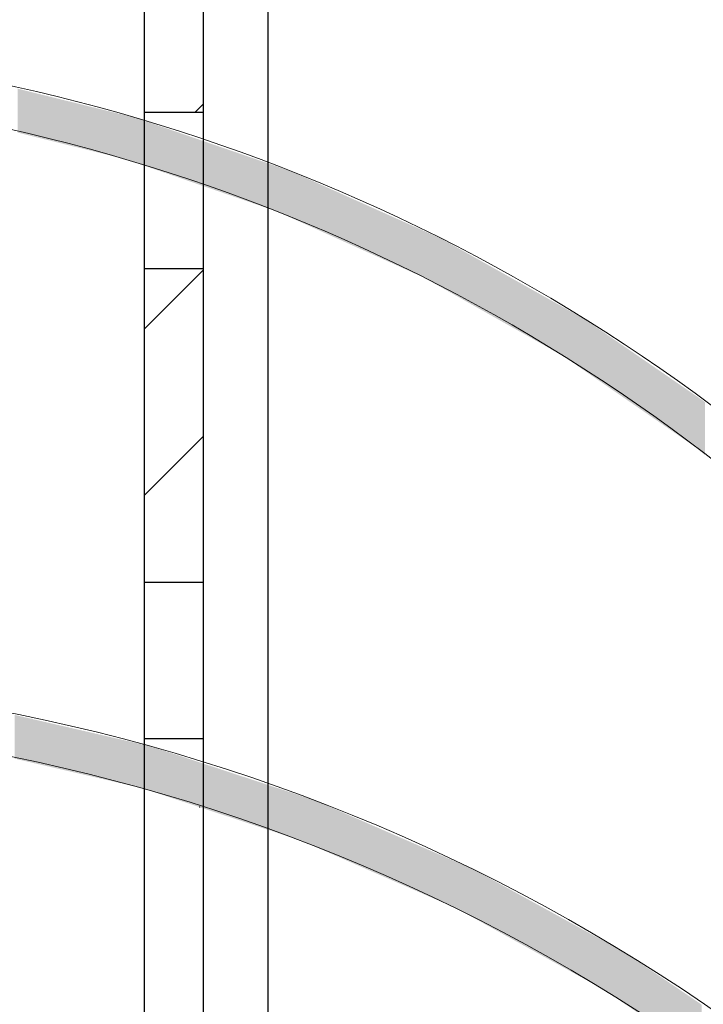
# Model space of a CAD drawing. Units: inches. Extents: x 112 to 244, y -449 to -347.
# Drawn here: x 215 to 217, y -387 to -384 of the extents above; entities that cross this region are included whole.
import ezdxf

# ---------------------------------------------------------------- set-up
doc = ezdxf.new("R2010")
doc.units = ezdxf.units.IN
doc.header["$MEASUREMENT"] = 0
doc.header["$PDSIZE"] = -1
doc.layers.add('flow', color=30, linetype='Continuous', lineweight=5)
doc.layers.add('GI', color=7, linetype='Continuous', lineweight=20)
doc.layers.add('HATCH', color=60, linetype='Continuous')
pattern_1 = [(45, (61.04053, -74.37234), (-0.26516504, 0.26516504), [])]

msp = doc.modelspace()

# ---------------------------------------------------------------- hatches: boundary and pattern name
at = {"layer": 'HATCH', "ltscale": 5}
h = msp.add_hatch(dxfattribs=at)
h.set_pattern_fill('ANSI31', scale=3, style=0)
h.set_pattern_definition([(45, (-7e-13, -102), (-0.26516504, 0.26516504), [])])
edge = h.paths.add_edge_path()
edge.add_arc((198.6006, -380.1555), 1.8423, 304.1837, 429.6267)
edge.add_spline(control_points=[(199.242, -378.4285), (199.1835, -378.4054), (199.0821, -378.3655), (198.9421, -378.2983), (198.8613, -378.2536), (198.8208, -378.2312)], knot_values=[0, 0, 0, 0, 0.404861, 0.702071, 1, 1, 1, 1], degree=3, periodic=0)
edge.add_spline(control_points=[(198.8208, -378.2312), (198.8008, -378.2202), (198.705, -378.1675), (198.579, -378.1194), (198.4713, -378.095), (198.4478, -378.0897)], knot_values=[0, 0, 0, 0, 0.171535, 0.819202, 1, 1, 1, 1], degree=3, periodic=0)
edge.add_line((198.4478, -378.0897), (195.6517, -377.5093))
edge.add_line((195.6517, -377.5093), (195.6517, -376.0659))
edge.add_line((195.6517, -376.0659), (195.4767, -376.0659))
edge.add_line((195.4767, -376.0659), (195.4767, -377.6517))
edge.add_line((195.4767, -377.6517), (198.4122, -378.261))
edge.add_spline(control_points=[(198.4122, -378.261), (198.4655, -378.2745), (198.5734, -378.3019), (198.6781, -378.3514), (198.7304, -378.3811), (198.7338, -378.383)], knot_values=[0, 0, 0, 0, 0.477269, 0.965802, 1, 1, 1, 1], degree=3, periodic=0)
edge.add_spline(control_points=[(198.7338, -378.383), (198.778, -378.4075), (198.8664, -378.4564), (199.0153, -378.5274), (199.1216, -378.5692), (199.1811, -378.5925)], knot_values=[0, 0, 0, 0, 0.306663, 0.612544, 1, 1, 1, 1], degree=3, periodic=0)
edge.add_arc((198.6006, -380.1555), 1.6673, -55.8164, 69.6266, ccw=False)
edge.add_spline(control_points=[(199.5374, -381.5348), (199.453, -381.5956), (199.2849, -381.7167), (199.0586, -381.9257), (198.8545, -382.1499), (198.6803, -382.3825), (198.5312, -382.6195), (198.4519, -382.7813), (198.4123, -382.8619)], knot_values=[0, 0, 0, 0, 0.177184, 0.352754, 0.523694, 0.693183, 0.847122, 1, 1, 1, 1], degree=3, periodic=0)
edge.add_line((198.4123, -382.8619), (196.3217, -393.4253))
edge.add_arc((198.3647, -394.3678), 2.25, 155.2346, 180.5)
edge.add_line((196.1148, -394.3875), (196.1192, -394.8902))
edge.add_arc((197.0692, -394.8819), 0.95, 180.5, 263.9907)
edge.add_line((196.9697, -395.8267), (196.9682, -395.6503))
edge.add_arc((197.0692, -394.8819), 0.775, 180.5, 262.5121, ccw=False)
edge.add_line((196.2942, -394.8887), (196.2898, -394.3859))
edge.add_arc((198.3647, -394.3678), 2.075, 155.2345, 180.5, ccw=False)
edge.add_line((196.4806, -393.4986), (198.5712, -382.9352))
edge.add_spline(control_points=[(198.5712, -382.9352), (198.6086, -382.8589), (198.6837, -382.7059), (198.8248, -382.4816), (198.9896, -382.2616), (199.1827, -382.0494), (199.3968, -381.8517), (199.5558, -381.7371), (199.6357, -381.6795)], knot_values=[0, 0, 0, 0, 0.152878, 0.306817, 0.476306, 0.647246, 0.822816, 1, 1, 1, 1], degree=3, periodic=0)
edge = h.paths.add_edge_path()
edge.add_arc((219.0854, -380.1555), 1.6673, 110.3733, 235.8164, ccw=False)
edge.add_spline(control_points=[(218.5049, -378.5925), (218.5521, -378.5742), (218.6462, -378.5376), (218.796, -378.4687), (218.8962, -378.4137), (218.9522, -378.383)], knot_values=[0, 0, 0, 0, 0.306662, 0.612542, 1, 1, 1, 1], degree=3, periodic=0)
edge.add_spline(control_points=[(218.9522, -378.383), (218.9557, -378.3811), (219.0068, -378.352), (219.1114, -378.3023), (219.2193, -378.2749), (219.2738, -378.261)], knot_values=[0, 0, 0, 0, 0.034198, 0.511466, 1, 1, 1, 1], degree=3, periodic=0)
edge.add_line((219.2738, -378.261), (222.2093, -377.6517))
edge.add_line((222.2093, -377.6517), (222.2093, -376.0659))
edge.add_line((222.2093, -376.0659), (222.0343, -376.0659))
edge.add_line((222.0343, -376.0659), (222.0343, -377.5093))
edge.add_line((222.0343, -377.5093), (219.2383, -378.0897))
edge.add_spline(control_points=[(219.2383, -378.0897), (219.1841, -378.1032), (219.0766, -378.1298), (218.9533, -378.1827), (218.8853, -378.2202), (218.8652, -378.2312)], knot_values=[0, 0, 0, 0, 0.417836, 0.828561, 1, 1, 1, 1], degree=3, periodic=0)
edge.add_spline(control_points=[(218.8652, -378.2312), (218.8297, -378.2509), (218.7588, -378.2904), (218.6194, -378.3588), (218.5128, -378.4011), (218.444, -378.4285)], knot_values=[0, 0, 0, 0, 0.261575, 0.523152, 1, 1, 1, 1], degree=3, periodic=0)
edge.add_arc((219.0854, -380.1555), 1.8423, 110.3733, 235.8165)
edge.add_spline(control_points=[(218.0503, -381.6795), (218.1194, -381.7289), (218.2581, -381.8281), (218.4563, -382.0039), (218.6463, -382.2025), (218.824, -382.4277), (218.9841, -382.6713), (219.0711, -382.8469), (219.1148, -382.9352)], knot_values=[0, 0, 0, 0, 0.152878, 0.306817, 0.476306, 0.647246, 0.822816, 1, 1, 1, 1], degree=3, periodic=0)
edge.add_line((219.1148, -382.9352), (221.2055, -393.4986))
edge.add_arc((219.3213, -394.3678), 2.075, -0.5, 24.7655, ccw=False)
edge.add_line((221.3962, -394.3859), (221.3918, -394.8887))
edge.add_arc((220.6169, -394.8819), 0.775, 277.4879, 359.5, ccw=False)
edge.add_line((220.7179, -395.6503), (220.7163, -395.8267))
edge.add_arc((220.6169, -394.8819), 0.95, 276.0093, 359.5)
edge.add_line((221.5668, -394.8902), (221.5712, -394.3875))
edge.add_arc((219.3213, -394.3678), 2.25, 359.5, 384.7654)
edge.add_line((221.3644, -393.4253), (219.2737, -382.8619))
edge.add_spline(control_points=[(219.2737, -382.8619), (219.2275, -382.7686), (219.1356, -382.5829), (218.9664, -382.3255), (218.7786, -382.0875), (218.5777, -381.8776), (218.3683, -381.6917), (218.2217, -381.587), (218.1486, -381.5348)], knot_values=[0, 0, 0, 0, 0.177184, 0.352754, 0.523693, 0.693183, 0.847122, 1, 1, 1, 1], degree=3, periodic=0)
h = msp.add_hatch(dxfattribs=at)
h.set_pattern_fill('ANSI31', scale=3, style=0)
h.set_pattern_definition([(45, (-7e-13, -96.8294), (-0.26516504, 0.26516504), [])])
edge = h.paths.add_edge_path()
edge.add_line((195.2162, -395.4294), (195.1411, -380.7896))
edge.add_line((195.1411, -380.7896), (194.103, -380.7896))
edge.add_line((194.103, -380.7896), (194.103, -381.0126))
edge.add_line((194.103, -381.0126), (194.4258, -381.0126))
edge.add_line((194.4258, -381.0126), (194.4258, -381.8846))
edge.add_arc((194.428, -382.0096), 0.125, 91.0002, 179.4103)
edge.add_spline(control_points=[(194.303, -382.0083), (194.303, -382.0121), (194.3015, -382.0196), (194.2973, -382.0261), (194.2947, -382.0288)], knot_values=[0, 0, 0, 0, 0.5, 1, 1, 1, 1], degree=3, periodic=0)
edge.add_spline(control_points=[(194.2947, -382.0288), (194.2835, -382.0404), (194.2771, -382.0565), (194.2772, -382.0726)], knot_values=[0, 0, 0, 0, 0.489413, 0.489413, 0.489413, 0.489413], degree=3, periodic=0)
edge.add_line((194.2772, -382.0726), (194.2772, -382.0727))
edge.add_line((194.2772, -382.0727), (194.3542, -396.9218))
edge.add_arc((194.9791, -396.9163), 0.625, 180.5, 269.4059)
edge.add_line((194.9727, -397.5413), (197.8446, -397.5413))
edge.add_spline(control_points=[(197.8446, -397.5413), (197.8459, -397.5412), (197.8472, -397.5412), (197.8484, -397.5412)], knot_values=[0.976563, 0.976563, 0.976563, 0.976563, 0.992966, 0.992966, 0.992966, 0.992966], degree=3, periodic=0)
edge.add_arc((197.843, -397.4163), 0.125, 272.4729, 359.8746)
edge.add_line((197.968, -397.4166), (197.9682, -397.3512))
edge.add_arc((198.0282, -397.3513), 0.06, 90.0002, 179.8747, ccw=False)
edge.add_line((198.0282, -397.2913), (200.4079, -397.2913))
edge.add_arc((200.4079, -397.3513), 0.06, 0.1251, 89.9999, ccw=False)
edge.add_line((200.4679, -397.3512), (200.468, -397.4166))
edge.add_arc((200.593, -397.4163), 0.125, 180.1283, 268.3444)
edge.add_spline(control_points=[(200.5894, -397.5413), (200.5897, -397.5413), (200.5899, -397.5413), (200.5902, -397.5413)], knot_values=[0.012434, 0.012434, 0.012434, 0.012434, 0.015625, 0.015625, 0.015625, 0.015625], degree=3, periodic=0)
edge.add_line((200.5902, -397.5413), (200.5946, -397.5413))
edge.add_spline(control_points=[(200.5946, -397.5413), (200.5959, -397.5412), (200.5972, -397.5412), (200.5984, -397.5412)], knot_values=[0.976562, 0.976562, 0.976562, 0.976562, 0.992966, 0.992966, 0.992966, 0.992966], degree=3, periodic=0)
edge.add_arc((200.593, -397.4163), 0.125, 272.4729, 359.8747)
edge.add_line((200.718, -397.4166), (200.7182, -397.3512))
edge.add_arc((200.7782, -397.3513), 0.06, 90, 179.8749, ccw=False)
edge.add_line((200.7782, -397.2913), (203.1579, -397.2913))
edge.add_arc((203.1579, -397.3513), 0.06, 0.1251, 89.9999, ccw=False)
edge.add_line((203.2179, -397.3512), (203.218, -397.4166))
edge.add_arc((203.343, -397.4163), 0.125, 180.1282, 268.3444)
edge.add_spline(control_points=[(203.3394, -397.5413), (203.3397, -397.5413), (203.3399, -397.5413), (203.3402, -397.5413)], knot_values=[0.012434, 0.012434, 0.012434, 0.012434, 0.015625, 0.015625, 0.015625, 0.015625], degree=3, periodic=0)
edge.add_line((203.3402, -397.5413), (203.3446, -397.5413))
edge.add_spline(control_points=[(203.3446, -397.5413), (203.3459, -397.5412), (203.3472, -397.5412), (203.3484, -397.5412)], knot_values=[0.976563, 0.976563, 0.976563, 0.976563, 0.992966, 0.992966, 0.992966, 0.992966], degree=3, periodic=0)
edge.add_arc((203.343, -397.4163), 0.125, 272.4729, 359.8747)
edge.add_line((203.468, -397.4166), (203.4682, -397.3512))
edge.add_arc((203.5282, -397.3513), 0.06, 90, 179.8748, ccw=False)
edge.add_line((203.5282, -397.2913), (205.9079, -397.2913))
edge.add_arc((205.9079, -397.3513), 0.06, 0.1252, 89.9999, ccw=False)
edge.add_line((205.9679, -397.3512), (205.968, -397.4166))
edge.add_arc((206.093, -397.4163), 0.125, 180.1283, 268.3444)
edge.add_spline(control_points=[(206.0894, -397.5413), (206.0897, -397.5413), (206.0899, -397.5413), (206.0902, -397.5413)], knot_values=[0.012434, 0.012434, 0.012434, 0.012434, 0.015625, 0.015625, 0.015625, 0.015625], degree=3, periodic=0)
edge.add_line((206.0902, -397.5413), (206.0946, -397.5413))
edge.add_spline(control_points=[(206.0946, -397.5413), (206.0959, -397.5412), (206.0972, -397.5412), (206.0984, -397.5412)], knot_values=[0.976562, 0.976562, 0.976562, 0.976562, 0.992966, 0.992966, 0.992966, 0.992966], degree=3, periodic=0)
edge.add_arc((206.093, -397.4163), 0.125, 272.4729, 359.8747)
edge.add_line((206.218, -397.4166), (206.2182, -397.3512))
edge.add_arc((206.2782, -397.3513), 0.06, 90.0001, 179.8748, ccw=False)
edge.add_line((206.2782, -397.2913), (208.6579, -397.2913))
edge.add_arc((208.6579, -397.3513), 0.06, 0.1252, 90, ccw=False)
edge.add_line((208.7179, -397.3512), (208.718, -397.4166))
edge.add_arc((208.843, -397.4163), 0.125, 180.1283, 268.3444)
edge.add_spline(control_points=[(208.8394, -397.5413), (208.8397, -397.5413), (208.8399, -397.5413), (208.8402, -397.5413)], knot_values=[0.012434, 0.012434, 0.012434, 0.012434, 0.015625, 0.015625, 0.015625, 0.015625], degree=3, periodic=0)
edge.add_line((208.8402, -397.5413), (208.8446, -397.5413))
edge.add_spline(control_points=[(208.8446, -397.5413), (208.8459, -397.5412), (208.8472, -397.5412), (208.8484, -397.5412)], knot_values=[0.976563, 0.976563, 0.976563, 0.976563, 0.992966, 0.992966, 0.992966, 0.992966], degree=3, periodic=0)
edge.add_arc((208.843, -397.4163), 0.125, 272.4729, 359.8747)
edge.add_line((208.968, -397.4166), (208.9682, -397.3512))
edge.add_arc((209.0282, -397.3513), 0.06, 90, 179.8748, ccw=False)
edge.add_line((209.0282, -397.2913), (211.4079, -397.2913))
edge.add_arc((211.4079, -397.3513), 0.06, 0.1252, 89.9999, ccw=False)
edge.add_line((211.4679, -397.3512), (211.468, -397.4166))
edge.add_arc((211.593, -397.4163), 0.125, 180.1283, 268.3444)
edge.add_spline(control_points=[(211.5894, -397.5413), (211.5897, -397.5413), (211.5899, -397.5413), (211.5902, -397.5413)], knot_values=[0.012434, 0.012434, 0.012434, 0.012434, 0.015625, 0.015625, 0.015625, 0.015625], degree=3, periodic=0)
edge.add_line((211.5902, -397.5413), (211.5946, -397.5413))
edge.add_spline(control_points=[(211.5946, -397.5413), (211.5959, -397.5412), (211.5972, -397.5412), (211.5984, -397.5412)], knot_values=[0.976563, 0.976563, 0.976563, 0.976563, 0.992966, 0.992966, 0.992966, 0.992966], degree=3, periodic=0)
edge.add_arc((211.593, -397.4163), 0.125, 272.4729, 359.8747)
edge.add_line((211.718, -397.4166), (211.7182, -397.3512))
edge.add_arc((211.7782, -397.3513), 0.06, 90.0001, 179.8748, ccw=False)
edge.add_line((211.7782, -397.2913), (214.1579, -397.2913))
edge.add_arc((214.1579, -397.3513), 0.06, 0.1252, 90, ccw=False)
edge.add_line((214.2179, -397.3512), (214.218, -397.4166))
edge.add_arc((214.343, -397.4163), 0.125, 180.1283, 268.3444)
edge.add_spline(control_points=[(214.3394, -397.5413), (214.3397, -397.5413), (214.3399, -397.5413), (214.3402, -397.5413)], knot_values=[0.012434, 0.012434, 0.012434, 0.012434, 0.015625, 0.015625, 0.015625, 0.015625], degree=3, periodic=0)
edge.add_line((214.3402, -397.5413), (222.7134, -397.5413))
edge.add_arc((222.7069, -396.9163), 0.625, 270.5941, 359.5)
edge.add_line((223.3319, -396.9218), (223.4088, -382.0727))
edge.add_spline(control_points=[(223.4088, -382.0727), (223.409, -382.0565), (223.4025, -382.0404), (223.3914, -382.0288)], knot_values=[0.00005, 0.00005, 0.00005, 0.00005, 0.490154, 0.490154, 0.490154, 0.490154], degree=3, periodic=0)
edge.add_spline(control_points=[(223.3914, -382.0288), (223.3888, -382.0261), (223.3846, -382.0196), (223.3831, -382.0121), (223.383, -382.0083)], knot_values=[0, 0, 0, 0, 0.499992, 0.999992, 0.999992, 0.999992, 0.999992], degree=3, periodic=0)
edge.add_line((223.383, -382.0083), (223.383, -382.0083))
edge.add_arc((223.258, -382.0096), 0.125, 0.6117, 88.9997)
edge.add_line((223.2602, -381.8846), (222.9402, -381.8791))
edge.add_line((222.9402, -381.8791), (222.9402, -381.877))
edge.add_spline(control_points=[(222.9402, -381.877), (222.9403, -381.8749), (222.9403, -381.8702), (222.9407, -381.8318), (222.9414, -381.7646), (222.9424, -381.6643), (222.9436, -381.53), (222.9452, -381.358), (222.9466, -381.1851), (222.9477, -381.0587), (222.9481, -381.0126)], knot_values=[0, 0, 0, 0, 0.097264, 0.219982, 0.348079, 0.481557, 0.620414, 0.76465, 0.914265, 1, 1, 1, 1], degree=3, periodic=0)
edge.add_line((222.9481, -381.0126), (223.583, -381.0126))
edge.add_line((223.583, -381.0126), (223.583, -380.7896))
edge.add_line((223.583, -380.7896), (222.545, -380.7896))
edge.add_line((222.545, -380.7896), (222.4699, -395.4294))
edge.add_arc((220.9699, -395.4163), 1.5, 270, 359.5, ccw=False)
edge.add_line((220.9699, -396.9163), (220.789, -396.9163))
edge.add_arc((220.789, -396.4163), 0.5, 243.6037, 270.0001, ccw=False)
edge.add_line((220.5667, -396.8642), (217.7437, -395.4631))
edge.add_arc((217.5492, -395.8549), 0.4375, 63.6039, 154.9975)
edge.add_line((217.1527, -395.67), (216.7735, -396.4833))
edge.add_arc((216.0938, -396.1663), 0.75, 286.9576, 335, ccw=False)
edge.add_line((216.3125, -396.8837), (215.9344, -396.2288))
edge.add_arc((215.8262, -396.2913), 0.125, 30, 165)
edge.add_line((215.7054, -396.2589), (215.5963, -396.6663))
edge.add_line((215.5963, -396.6663), (215.5941, -396.9163))
edge.add_line((215.5941, -396.9163), (215.4044, -396.9163))
edge.add_line((215.4044, -396.9163), (215.4022, -396.6663))
edge.add_line((215.4022, -396.6663), (215.2931, -396.2589))
edge.add_arc((215.1724, -396.2913), 0.125, 15, 150)
edge.add_line((215.0641, -396.2288), (214.6672, -396.9163))
edge.add_line((214.6672, -396.9163), (199.3594, -396.9163))
edge.add_arc((199.3594, -396.8538), 0.0625, 180.9999, 270.0001, ccw=False)
edge.add_line((199.2969, -396.8549), (199.2815, -395.9753))
edge.add_arc((199.2216, -395.9763), 0.06, 1, 90.0001)
edge.add_line((199.2216, -395.9163), (199.152, -395.9163))
edge.add_arc((199.152, -395.9763), 0.06, 89.9998, 179.0001)
edge.add_line((199.092, -395.9753), (199.0766, -396.8549))
edge.add_arc((199.0141, -396.8538), 0.0625, 270, 359, ccw=False)
edge.add_line((199.0141, -396.9163), (196.7161, -396.9163))
edge.add_arc((196.7161, -395.4163), 1.5, 180.5, 270, ccw=False)
h = msp.add_hatch(dxfattribs=at)
h.set_pattern_fill('ANSI31', scale=3, style=0)
h.set_pattern_definition(pattern_1)
h.paths.add_polyline_path([(215.593, -383.8846), (215.593, -382.8846), (215.4055, -382.8846), (215.4055, -383.8846)], flags=0)
h = msp.add_hatch(dxfattribs=at)
h.set_pattern_fill('ANSI31', scale=3, style=0)
h.set_pattern_definition(pattern_1)
h.paths.add_polyline_path([(215.593, -385.3846), (215.593, -384.3846), (215.4055, -384.3846), (215.4055, -385.3846)], flags=0)

# ---------------------------------------------------------------- linework, layer by layer
at = {"layer": 'flow'}
for points in [[(218.6092, -384.6026, 0.288387), (213.4952, -381.5982), (213.5824, -381.7523), (212.8256, -381.5907), (213.5424, -381.2993), (213.485, -381.4622, -0.28854), (218.7302, -384.5399)], [(218.653, -386.3789), (218.5376, -386.4515, 0.402971), (210.902, -384.5622), (211.0509, -384.6504), (210.3141, -384.8872), (210.7906, -384.2774), (210.822, -384.4473, -0.403166)]]:
    msp.add_lwpolyline(points, format="xyb", close=True, dxfattribs=at)
msp.add_lwpolyline([(213.8086, -385.8257, -0.234162), (218.4567, -388.1153), (218.5649, -388.0324, 0.234239), (213.7999, -385.6887), (213.8613, -385.5245), (213.1374, -385.798), (213.89, -385.9783), (213.8086, -385.8257)], format="xyb", dxfattribs=at)
msp.add_arc((213.663, -387.1672), 5.7078, 27.4071, 91.7869, dxfattribs=at)
msp.add_point((215.581, -386.103), dxfattribs=at)
at = {"layer": 'flow', "lineweight": 25}
for points in [[(215.0008, -383.9496), (215.0008, -383.8095), (215.0237, -383.9553)], [(215.0237, -383.9553), (215.0008, -383.8095), (215.0237, -383.8152)], [(215.0237, -383.9553), (215.0237, -383.8152), (215.0444, -383.9604)], [(215.0444, -383.9604), (215.0237, -383.8152), (215.0444, -383.8203)], [(215.0444, -383.9604), (215.0444, -383.8203), (215.0736, -383.9677)], [(215.0736, -383.9677), (215.0444, -383.8203), (215.0736, -383.8275)], [(215.0736, -383.9677), (215.0736, -383.8275), (215.2751, -384.0175)], [(215.2751, -384.0175), (215.0736, -383.8275), (215.2751, -383.8772)], [(215.2751, -384.0175), (215.2751, -383.8772), (215.2955, -384.0226)], [(215.2955, -384.0226), (215.2751, -383.8772), (215.2955, -383.8822)], [(215.2955, -384.0226), (215.2955, -383.8822), (215.3033, -384.0245)], [(215.3033, -384.0245), (215.2955, -383.8822), (215.3033, -383.8841)], [(215.3033, -384.0245), (215.3033, -383.8841), (215.3472, -384.0354)], [(215.3472, -384.0354), (215.3033, -383.8841), (215.3472, -383.895)], [(215.3472, -384.0354), (215.3472, -383.895), (215.3799, -384.0467)], [(215.3799, -384.0467), (215.3472, -383.895), (215.3799, -383.903)], [(215.3799, -384.0467), (215.3799, -383.903), (215.4095, -384.0569)], [(215.4095, -384.0569), (215.3799, -383.903), (215.4095, -383.9132)], [(215.4095, -384.0569), (215.4095, -383.9132), (215.4405, -384.0676)], [(215.4405, -384.0676), (215.4095, -383.9132), (215.4405, -383.9239)], [(215.4405, -384.0676), (215.4405, -383.9239), (215.4444, -384.0689)], [(215.4444, -384.0689), (215.4405, -383.9239), (215.4444, -383.9253)], [(215.4444, -384.0689), (215.4444, -383.9253), (215.4831, -384.0823)], [(215.4831, -384.0823), (215.4444, -383.9253), (215.4831, -383.9386)], [(215.4831, -384.0823), (215.4831, -383.9386), (215.5426, -384.1029)], [(215.5426, -384.1029), (215.4831, -383.9386), (215.5426, -383.9591)], [(215.5426, -384.1029), (215.5426, -383.9591), (215.5675, -384.1115)], [(215.5675, -384.1115), (215.5426, -383.9591), (215.5675, -383.9677)], [(215.5675, -384.1115), (215.5675, -383.9677), (215.5708, -384.1126)], [(215.5708, -384.1126), (215.5675, -383.9677), (215.5708, -383.9688)], [(215.5708, -384.1126), (215.5708, -383.9688), (215.5845, -384.1174)], [(215.5845, -384.1174), (215.5708, -383.9688), (215.5845, -383.9736)], [(215.5845, -384.1174), (215.5845, -383.9736), (215.5912, -384.1197)], [(215.5912, -384.1197), (215.5845, -383.9736), (215.5912, -383.9759)], [(215.5912, -384.1197), (215.5912, -383.9759), (215.818, -384.198)], [(215.818, -384.198), (215.5912, -383.9759), (215.818, -384.0541)], [(215.818, -384.198), (215.818, -384.0541), (215.8303, -384.2023)], [(215.8303, -384.2023), (215.818, -384.0541), (215.8303, -384.0583)], [(215.8303, -384.2023), (215.8303, -384.0583), (215.8306, -384.2025)], [(215.8306, -384.2025), (215.8303, -384.0583), (215.8306, -384.0584)], [(215.8306, -384.2025), (215.8306, -384.0584), (215.8635, -384.2172)], [(215.8635, -384.2172), (215.8306, -384.0584), (215.8635, -384.0698)], [(215.8635, -384.2172), (215.8635, -384.0698), (215.8754, -384.2226)], [(215.8754, -384.2226), (215.8635, -384.0698), (215.8754, -384.0738)], [(215.8754, -384.2226), (215.8754, -384.0738), (215.9149, -384.2404)], [(215.9149, -384.2404), (215.8754, -384.0738), (215.9149, -384.0916)], [(215.9149, -384.2404), (215.9149, -384.0916), (215.919, -384.2422)], [(215.919, -384.2422), (215.9149, -384.0916), (215.919, -384.0935)], [(215.919, -384.2422), (215.919, -384.0935), (215.9628, -384.2619)], [(215.9628, -384.2619), (215.919, -384.0935), (215.9628, -384.1131)], [(215.9628, -384.2619), (215.9628, -384.1131), (215.9661, -384.2634)], [(215.9661, -384.2634), (215.9628, -384.1131), (215.9661, -384.1146)], [(215.9661, -384.2634), (215.9661, -384.1146), (216.0243, -384.2896)], [(216.0243, -384.2896), (215.9661, -384.1146), (216.0243, -384.1407)], [(216.0243, -384.2896), (216.0243, -384.1407), (216.0787, -384.3141)], [(216.0787, -384.3141), (216.0243, -384.1407), (216.0787, -384.1652)], [(216.0787, -384.3141), (216.0787, -384.1652), (216.0977, -384.3226)], [(216.0977, -384.3226), (216.0787, -384.1652), (216.0977, -384.1737)], [(216.0977, -384.3226), (216.0977, -384.1737), (216.1406, -384.3419)], [(216.1406, -384.3419), (216.0977, -384.1737), (216.1406, -384.193)], [(216.1406, -384.3419), (216.1406, -384.193), (216.1727, -384.3564)], [(216.1727, -384.3564), (216.1406, -384.193), (216.1727, -384.2074)], [(216.1727, -384.3564), (216.1727, -384.2074), (216.2963, -384.412)], [(216.2963, -384.412), (216.1727, -384.2074), (216.2963, -384.2629)], [(216.2963, -384.412), (216.2963, -384.2629), (216.319, -384.4248)], [(216.319, -384.4248), (216.2963, -384.2629), (216.319, -384.2731)], [(216.319, -384.4248), (216.319, -384.2731), (216.3535, -384.4442)], [(216.3535, -384.4442), (216.319, -384.2731), (216.3535, -384.2886)], [(216.3535, -384.4442), (216.3535, -384.2886), (216.3659, -384.4512)], [(216.3659, -384.4512), (216.3535, -384.2886), (216.3659, -384.2956)], [(216.3659, -384.4512), (216.3659, -384.2956), (216.3729, -384.4551)], [(216.3729, -384.4551), (216.3659, -384.2956), (216.3729, -384.2995)], [(216.3729, -384.4551), (216.3729, -384.2995), (216.4109, -384.4765)], [(216.4109, -384.4765), (216.3729, -384.2995), (216.4109, -384.3209)], [(216.4109, -384.4765), (216.4109, -384.3209), (216.4179, -384.4805)], [(216.4179, -384.4805), (216.4109, -384.3209), (216.4179, -384.3248)], [(216.4179, -384.4805), (216.4179, -384.3248), (216.4291, -384.4868)], [(216.4291, -384.4868), (216.4179, -384.3248), (216.4291, -384.3311)], [(216.4291, -384.4868), (216.4291, -384.3311), (216.467, -384.5082)], [(216.467, -384.5082), (216.4291, -384.3311), (216.467, -384.3525)], [(216.467, -384.5082), (216.467, -384.3525), (216.4854, -384.5185)], [(216.4854, -384.5185), (216.467, -384.3525), (216.4854, -384.3628)], [(216.4854, -384.5185), (216.4854, -384.3628), (216.5516, -384.5558)], [(216.5516, -384.5558), (216.4854, -384.3628), (216.5516, -384.4)], [(216.5516, -384.5558), (216.5516, -384.4), (216.6099, -384.5886)], [(216.6099, -384.5886), (216.5516, -384.4), (216.6099, -384.4328)], [(216.6099, -384.5886), (216.6099, -384.4328), (216.6981, -384.6383)], [(216.6981, -384.6383), (216.6099, -384.4328), (216.6981, -384.4824)], [(216.6981, -384.6383), (216.6981, -384.4824), (216.7417, -384.6628)], [(216.7417, -384.6628), (216.6981, -384.4824), (216.7417, -384.5069)], [(216.7417, -384.6628), (216.7417, -384.5069), (216.7417, -384.6629)], [(216.7417, -384.6629), (216.7417, -384.5069), (216.7417, -384.5069)], [(216.7417, -384.6629), (216.7417, -384.5069), (216.7934, -384.6984)], [(216.7934, -384.6984), (216.7417, -384.5069), (216.7934, -384.536)], [(216.7934, -384.6984), (216.7934, -384.536), (216.8026, -384.7048)], [(216.8026, -384.7048), (216.7934, -384.536), (216.8026, -384.5412)], [(216.8026, -384.7048), (216.8026, -384.5412), (216.8103, -384.7101)], [(216.8103, -384.7101), (216.8026, -384.5412), (216.8103, -384.5455)], [(216.8103, -384.7101), (216.8103, -384.5455), (216.868, -384.7499)], [(216.868, -384.7499), (216.8103, -384.5455), (216.868, -384.5852)], [(216.868, -384.7499), (216.868, -384.5852), (216.8809, -384.7587)], [(216.8809, -384.7587), (216.868, -384.5852), (216.8809, -384.5941)], [(216.8809, -384.7587), (216.8809, -384.5941), (216.8976, -384.7702)], [(216.8976, -384.7702), (216.8809, -384.5941), (216.8976, -384.6056)], [(216.8976, -384.7702), (216.8976, -384.6056), (216.9218, -384.7869)], [(216.9218, -384.7869), (216.8976, -384.6056), (216.9218, -384.6223)], [(216.9218, -384.7869), (216.9218, -384.6223), (216.9489, -384.8056)], [(216.9489, -384.8056), (216.9218, -384.6223), (216.9489, -384.6409)], [(216.9489, -384.8056), (216.9489, -384.6409), (216.9543, -384.8093)], [(216.9543, -384.8093), (216.9489, -384.6409), (216.9543, -384.6446)], [(216.9543, -384.8093), (216.9543, -384.6446), (216.9992, -384.8402)], [(216.9992, -384.8402), (216.9543, -384.6446), (216.9992, -384.6755)], [(216.9992, -384.8402), (216.9992, -384.6755), (217.0999, -384.9096)], [(217.0999, -384.9096), (216.9992, -384.6755), (217.0999, -384.7448)], [(217.0999, -384.9096), (217.0999, -384.7448), (217.1626, -384.9527)], [(217.1626, -384.9527), (217.0999, -384.7448), (217.1626, -384.7879)], [(217.1626, -384.9527), (217.1626, -384.7879), (217.1938, -384.9787)], [(217.1938, -384.9787), (217.1626, -384.7879), (217.1938, -384.8093)], [(214.9906, -385.9481), (214.9906, -385.8085), (215.0135, -385.9534)], [(215.0135, -385.9534), (214.9906, -385.8085), (215.0135, -385.8138)], [(215.0135, -385.9534), (215.0135, -385.8138), (215.0342, -385.9582)], [(215.0342, -385.9582), (215.0135, -385.8138), (215.0342, -385.8186)], [(215.0342, -385.9582), (215.0342, -385.8186), (215.0634, -385.965)], [(215.0634, -385.965), (215.0342, -385.8186), (215.0634, -385.8254)], [(215.0634, -385.965), (215.0634, -385.8254), (215.2649, -386.0117)], [(215.2649, -386.0117), (215.0634, -385.8254), (215.2649, -385.8719)], [(215.2649, -386.0117), (215.2649, -385.8719), (215.2853, -386.0164)], [(215.2853, -386.0164), (215.2649, -385.8719), (215.2853, -385.8766)], [(215.2853, -386.0164), (215.2853, -385.8766), (215.2931, -386.0182)], [(215.2931, -386.0182), (215.2853, -385.8766), (215.2931, -385.8784)], [(215.2931, -386.0182), (215.2931, -385.8784), (215.337, -386.0284)], [(215.337, -386.0284), (215.2931, -385.8784), (215.337, -385.8886)], [(215.337, -386.0284), (215.337, -385.8886), (215.3697, -386.036)], [(215.3697, -386.036), (215.337, -385.8886), (215.3697, -385.8961)], [(215.3697, -386.036), (215.3697, -385.8961), (215.3994, -386.0428)], [(215.3994, -386.0428), (215.3697, -385.8961), (215.3994, -385.903)], [(215.3994, -386.0428), (215.3994, -385.903), (215.4304, -386.0531)], [(215.4304, -386.0531), (215.3994, -385.903), (215.4304, -385.9101)], [(215.4304, -386.0531), (215.4304, -385.9101), (215.4342, -386.0544)], [(215.4342, -386.0544), (215.4304, -385.9101), (215.4342, -385.9114)], [(215.4342, -386.0544), (215.4342, -385.9114), (215.4729, -386.0672)], [(215.4729, -386.0672), (215.4342, -385.9114), (215.4729, -385.9242)], [(215.4729, -386.0672), (215.4729, -385.9242), (215.5324, -386.0869)], [(215.5324, -386.0869), (215.4729, -385.9242), (215.5324, -385.9438)], [(215.5324, -386.0869), (215.5324, -385.9438), (215.5573, -386.0951)], [(215.5573, -386.0951), (215.5324, -385.9438), (215.5573, -385.9521)], [(215.5573, -386.0951), (215.5573, -385.9521), (215.5606, -386.0962)], [(215.5606, -386.0962), (215.5573, -385.9521), (215.5606, -385.9532)], [(215.5606, -386.0962), (215.5606, -385.9532), (215.5744, -386.1008)], [(215.5744, -386.1008), (215.5606, -385.9532), (215.5744, -385.9577)], [(215.5744, -386.1008), (215.5744, -385.9577), (215.581, -386.103)], [(215.581, -386.103), (215.5744, -385.9577), (215.581, -385.9599)], [(215.581, -386.103), (215.581, -385.9599), (215.8078, -386.178)], [(215.8078, -386.178), (215.581, -385.9599), (215.8078, -386.0348)], [(215.8078, -386.178), (215.8078, -386.0348), (215.8201, -386.1821)], [(215.8201, -386.1821), (215.8078, -386.0348), (215.8201, -386.0389)], [(215.8201, -386.1821), (215.8201, -386.0389), (215.8205, -386.1822)], [(215.8205, -386.1822), (215.8201, -386.0389), (215.8205, -386.039)], [(215.8205, -386.1822), (215.8205, -386.039), (215.8533, -386.1931)], [(215.8533, -386.1931), (215.8205, -386.039), (215.8533, -386.0498)], [(215.8533, -386.1931), (215.8533, -386.0498), (215.8652, -386.197)], [(215.8652, -386.197), (215.8533, -386.0498), (215.8652, -386.0538)], [(215.8652, -386.197), (215.8652, -386.0538), (215.9047, -386.2101)], [(215.9047, -386.2101), (215.8652, -386.0538), (215.9047, -386.0668)], [(215.9047, -386.2101), (215.9047, -386.0668), (215.9088, -386.2115)], [(215.9088, -386.2115), (215.9047, -386.0668), (215.9088, -386.0682)], [(215.9088, -386.2115), (215.9088, -386.0682), (215.9527, -386.2306)], [(215.9527, -386.2306), (215.9088, -386.0682), (215.9527, -386.0827)], [(215.9527, -386.2306), (215.9527, -386.0827), (215.9559, -386.2321)], [(215.9559, -386.2321), (215.9527, -386.0827), (215.9559, -386.0841)], [(215.9559, -386.2321), (215.9559, -386.0841), (216.0141, -386.2575)], [(216.0141, -386.2575), (215.9559, -386.0841), (216.0141, -386.1095)], [(216.0141, -386.2575), (216.0141, -386.1095), (216.0685, -386.2812)], [(216.0685, -386.2812), (216.0141, -386.1095), (216.0685, -386.1332)], [(216.0685, -386.2812), (216.0685, -386.1332), (216.0875, -386.2895)], [(216.0875, -386.2895), (216.0685, -386.1332), (216.0875, -386.1414)], [(216.0875, -386.2895), (216.0875, -386.1414), (216.1305, -386.3083)], [(216.1305, -386.3083), (216.0875, -386.1414), (216.1305, -386.1602)], [(216.1305, -386.3083), (216.1305, -386.1602), (216.1626, -386.3223)], [(216.1626, -386.3223), (216.1305, -386.1602), (216.1626, -386.1742)], [(216.1626, -386.3223), (216.1626, -386.1742), (216.2862, -386.3762)], [(216.2862, -386.3762), (216.1626, -386.1742), (216.2862, -386.2281)], [(216.2862, -386.3762), (216.2862, -386.2281), (216.3088, -386.3861)], [(216.3088, -386.3861), (216.2862, -386.2281), (216.3088, -386.2379)], [(216.3088, -386.3861), (216.3088, -386.2379), (216.3433, -386.4012)], [(216.3433, -386.4012), (216.3088, -386.2379), (216.3433, -386.253)], [(216.3433, -386.4012), (216.3433, -386.253), (216.3557, -386.4066)], [(216.3557, -386.4066), (216.3433, -386.253), (216.3557, -386.2584)], [(216.3557, -386.4066), (216.3557, -386.2584), (216.3627, -386.4097)], [(216.3627, -386.4097), (216.3557, -386.2584), (216.3627, -386.2614)], [(216.3627, -386.4097), (216.3627, -386.2614), (216.4007, -386.4263)], [(216.4007, -386.4263), (216.3627, -386.2614), (216.4007, -386.278)], [(216.4007, -386.4263), (216.4007, -386.278), (216.4077, -386.4301)], [(216.4077, -386.4301), (216.4007, -386.278), (216.4077, -386.281)], [(216.4077, -386.4301), (216.4077, -386.281), (216.4189, -386.4363)], [(216.4189, -386.4363), (216.4077, -386.281), (216.4189, -386.2859)], [(216.4189, -386.4363), (216.4189, -386.2859), (216.4569, -386.4572)], [(216.4569, -386.4572), (216.4189, -386.2859), (216.4569, -386.3025)], [(216.4569, -386.4572), (216.4569, -386.3025), (216.4752, -386.4673)], [(216.4752, -386.4673), (216.4569, -386.3025), (216.4752, -386.3126)], [(216.4752, -386.4673), (216.4752, -386.3126), (216.5414, -386.5038)], [(216.5414, -386.5038), (216.4752, -386.3126), (216.5414, -386.349)], [(216.5414, -386.5038), (216.5414, -386.349), (216.5997, -386.536)], [(216.5997, -386.536), (216.5414, -386.349), (216.5997, -386.3811)], [(216.5997, -386.536), (216.5997, -386.3811), (216.6879, -386.5845)], [(216.6879, -386.5845), (216.5997, -386.3811), (216.6879, -386.4296)], [(216.6879, -386.5845), (216.6879, -386.4296), (216.7315, -386.6086)], [(216.7315, -386.6086), (216.6879, -386.4296), (216.7315, -386.4536)], [(216.7315, -386.6086), (216.7315, -386.4536), (216.7315, -386.6086)], [(216.7315, -386.6086), (216.7315, -386.4536), (216.7315, -386.4536)], [(216.7315, -386.6086), (216.7315, -386.4536), (216.7832, -386.6371)], [(216.7832, -386.6371), (216.7315, -386.4536), (216.7832, -386.4821)], [(216.7832, -386.6371), (216.7832, -386.4821), (216.7925, -386.6422)], [(216.7925, -386.6422), (216.7832, -386.4821), (216.7925, -386.4872)], [(216.7925, -386.6422), (216.7925, -386.4872), (216.8001, -386.6464)], [(216.8001, -386.6464), (216.7925, -386.4872), (216.8001, -386.4914)], [(216.8001, -386.6464), (216.8001, -386.4914), (216.8578, -386.6782)], [(216.8578, -386.6782), (216.8001, -386.4914), (216.8578, -386.5231)], [(216.8578, -386.6782), (216.8578, -386.5231), (216.8707, -386.6853)], [(216.8707, -386.6853), (216.8578, -386.5231), (216.8707, -386.5302)], [(216.8707, -386.6853), (216.8707, -386.5302), (216.8874, -386.6966)], [(216.8874, -386.6966), (216.8707, -386.5302), (216.8874, -386.5394)], [(216.8874, -386.6966), (216.8874, -386.5394), (216.9117, -386.713)], [(216.9117, -386.713), (216.8874, -386.5394), (216.9117, -386.5528)], [(216.9117, -386.713), (216.9117, -386.5528), (216.9387, -386.7314)], [(216.9387, -386.7314), (216.9117, -386.5528), (216.9387, -386.5677)], [(216.9387, -386.7314), (216.9387, -386.5677), (216.9442, -386.7351)], [(216.9442, -386.7351), (216.9387, -386.5677), (216.9442, -386.5714)], [(216.9442, -386.7351), (216.9442, -386.5714), (216.9891, -386.7655)], [(216.9891, -386.7655), (216.9442, -386.5714), (216.9891, -386.6018)], [(216.9891, -386.7655), (216.9891, -386.6018), (217.0897, -386.8338)], [(217.0897, -386.8338), (216.9891, -386.6018), (217.0897, -386.6699)], [(217.0897, -386.8338), (217.0897, -386.6699), (217.1524, -386.8762)], [(217.1524, -386.8762), (217.0897, -386.6699), (217.1524, -386.7123)], [(217.1524, -386.8762), (217.1524, -386.7123), (217.1836, -386.8974)], [(217.1836, -386.8974), (217.1524, -386.7123), (217.1836, -386.7335)]]:
    msp.add_solid(points, dxfattribs=at)
at = {"layer": 'GI', "color": 7, "linetype": 'Continuous', "lineweight": 30, "ltscale": 5}
for p, q in [((215.7996, -396.1692), (215.7996, -375.7546)), ((215.4055, -383.8846), (215.4055, -382.8846)), ((215.593, -382.8846), (215.593, -383.8846)), ((215.4055, -383.8846), (215.593, -383.8846)), ((215.4055, -384.3846), (215.4055, -383.8846)), ((215.593, -383.8846), (215.593, -384.3846)), ((215.593, -384.3846), (215.4055, -384.3846)), ((215.4055, -385.3846), (215.4055, -384.3846)), ((215.593, -384.3846), (215.593, -385.3846)), ((215.4055, -385.3846), (215.593, -385.3846)), ((215.4055, -385.8846), (215.4055, -385.3846)), ((215.593, -385.3846), (215.593, -385.8846)), ((215.593, -385.8846), (215.4055, -385.8846)), ((215.4055, -392.9163), (215.4055, -385.8846)), ((215.593, -385.8846), (215.593, -392.9163))]:
    msp.add_line(p, q, dxfattribs=at)

doc.saveas('drawing.dxf')
